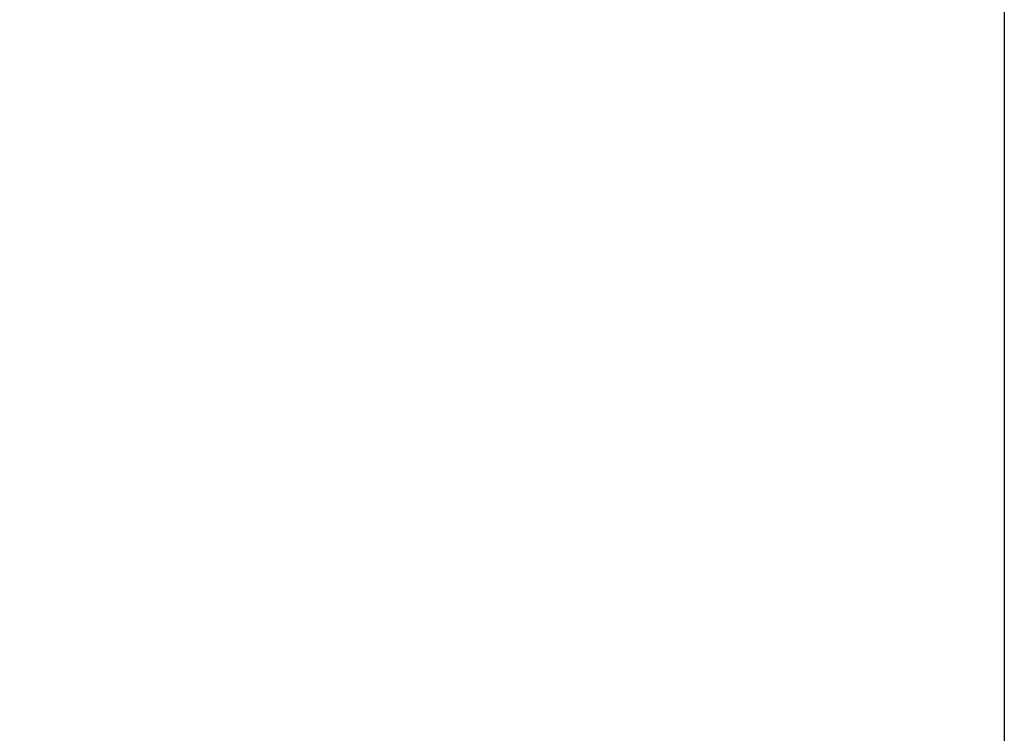
# Model space of a CAD drawing. Units: millimetres. Extents: x -7451 to 61801, y 0 to 59969.
# Drawn here: x 23648 to 24957, y 36186 to 37135 of the extents above; entities that cross this region are included whole.
import ezdxf

# ---------------------------------------------------------------- set-up
doc = ezdxf.new("R2010")
doc.units = ezdxf.units.MM
doc.styles.get("Standard").update_dxf_attribs({"font": 'arial.ttf'})
doc.dimstyles.new('asd', dxfattribs={"dimtxt": 300, "dimasz": 100, "dimexe": 1.25, "dimexo": 0.625, "dimgap": 80, "dimtad": 1, "dimdec": 0, "dimlfac": 0.1, "dimrnd": 5, "dimtxsty": 'Standard', "dimcen": 0, "dimadec": 0, "dimazin": 0, "dimtfac": 1, "dimtdec": 0, "dimtix": 1, "dimtmove": 2, "dimatfit": 3, "dimfxl": 1, "dimarcsym": 0})

# ---------------------------------------------------------------- blocks, each defined once
blk = doc.blocks.new('*D7')
at = {"color": 0, "lineweight": -2, "transparency": 16777216}
for p, q in [((11833.8, 35245.5), (11833.8, 41679.5)), ((24957.1, 35245.5), (24957.1, 41679.5)), ((11933.8, 41678.3), (24857.1, 41678.3))]:
    blk.add_line(p, q, dxfattribs=at)
at = {"color": 0, "transparency": 16777216}
for points in [[(11933.8, 41694.9), (11933.8, 41661.6), (11833.8, 41678.3)], [(24857.1, 41694.9), (24857.1, 41661.6), (24957.1, 41678.3)]]:
    blk.add_solid(points, dxfattribs=at)
at = {"layer": 'Defpoints', "color": 0, "transparency": 16777216}
for p in [(24957.1, 41678.3), (11833.8, 35244.9), (24957.1, 35244.9)]:
    blk.add_point(p, dxfattribs=at)
at = {"color": 0, "transparency": 16777216, "insert": (18395.4, 41911.5), "char_height": 300, "attachment_point": 5}
blk.add_mtext('1310', dxfattribs=at)

msp = doc.modelspace()

# ---------------------------------------------------------------- dimensions: what is measured, and where the dimension line sits
dim = msp.add_linear_dim(base=(24957.1, 41678.3), p1=(11833.8, 35244.9), p2=(24957.1, 35244.9), dimstyle='asd')
dim.commit()
dim.dimension.update_dxf_attribs({"geometry": '*D7', "text_midpoint": (18395.4, 41911.5)})

doc.saveas('drawing.dxf')
